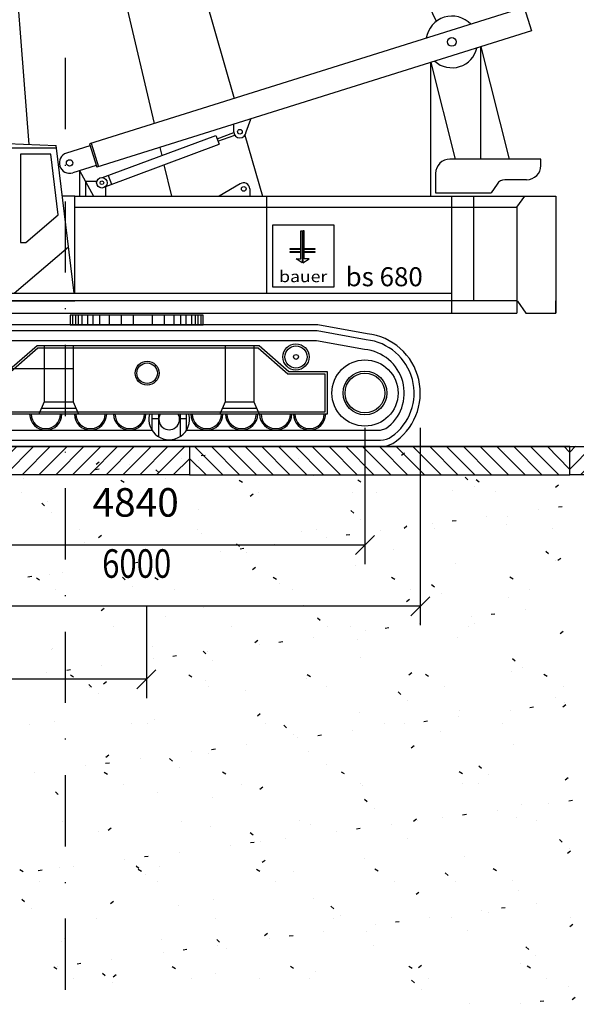
# Model space of a CAD drawing. Extents: x 0 to 2029, y -5 to 1096.
# Drawn here: x 1291 to 1350, y 417 to 520 of the extents above; entities that cross this region are included whole.
import ezdxf
from ezdxf.enums import TextEntityAlignment as Align

# ---------------------------------------------------------------- set-up
doc = ezdxf.new("R2010")
doc.units = 0
doc.header["$LTSCALE"] = 15
doc.header["$MEASUREMENT"] = 0
doc.linetypes.add('DASHDOT', pattern=[1, 0.5, -0.25, 0, -0.25])
doc.layers.get('0').update_dxf_attribs({"linetype": 'CONTINUOUS'})
doc.layers.get('DEFPOINTS').update_dxf_attribs({"linetype": 'CONTINUOUS'})
doc.styles.add('1', font='TVSIMPLE.SHX')
doc.styles.add('VN-ABC', font='vn-abc', dxfattribs={"width": 0.8})
doc.styles.add('VN-ABCH', font='vn-abch', dxfattribs={"width": 0.8})
doc.dimstyles.new('K1', dxfattribs={"dimtxt": 3, "dimasz": 0, "dimexe": 2, "dimexo": 0.0625, "dimgap": 0.09, "dimtad": 1, "dimdec": 0, "dimlfac": 100, "dimzin": 0, "dimtxsty": 'VN-ABC', "dimtsz": 1, "dimcen": 0.09, "dimclrd": 10, "dimclre": 10, "dimclrt": 7, "dimazin": 3, "dimtfac": 0.06, "dimtdec": 0, "dimtix": 1, "dimtofl": 0, "dimtmove": 0, "dimatfit": 3, "dimtolj": 1, "dimtzin": 0})

# ---------------------------------------------------------------- blocks, each defined once
blk = doc.blocks.new('BAUER80')
at = {"color": 5}
for p, q in [((48.4, 54.93), (53.21, 34.55)), ((56.5, 54.96), (61.64, 37.2)), ((87.59, 42.62), (90.58, 30.8)), ((87.59, 30.8), (87.59, 42.62)), ((82.32, 40.97), (84.89, 30.8)), ((82.32, 26.9), (82.32, 40.97)), ((62.76, 33.32), (64.62, 26.9)), ((53.81, 32.03), (54.01, 31.17)), ((54.24, 30.2), (55.02, 26.9))]:
    blk.add_line(p, q, dxfattribs=at)
for p, q in [((79.2, 52.99), (82.89, 45.31)), ((92.16, 46.77), (46.39, 32.41)), ((92.16, 46.77), (92.93, 44.29)), ((92.93, 44.29), (47.17, 29.94)), ((61.59, 33.69), (61.59, 34.46)), ((62.88, 33.69), (63.37, 35.02)), ((47.77, 28.86), (59.7, 33.28)), ((59.7, 33.28), (60.05, 32.36)), ((59.83, 32.95), (61.59, 33.6)), ((59.92, 32.69), (61.69, 33.34)), ((46.45, 32.21), (43.98, 31.44)), ((46.39, 32.41), (47.17, 29.94)), ((46.59, 32.47), (47.36, 30)), ((48.11, 27.93), (60.05, 32.36)), ((47.1, 30.14), (44.63, 29.36)), ((93.91, 30.8), (84.33, 30.8)), ((93.91, 30.13), (93.91, 30.8)), ((45.36, 29.59), (46.82, 26.9)), ((45.36, 29.59), (45.36, 26.9)), ((48.38, 29.08), (48.72, 28.16)), ((82.83, 29.3), (82.83, 27.25)), ((62.26, 28.2), (60.05, 26.9)), ((89.29, 28.17), (88.69, 27.25)), ((92.41, 28.63), (90.13, 28.63)), ((63.28, 27.67), (63.28, 26.9)), ((82.83, 27.25), (88.69, 27.25)), ((44.87, 26.9), (43.54, 26.9)), ((65.04, 26.9), (65.04, 16.69)), ((84.51, 26.9), (84.51, 14.58)), ((86.83, 26.9), (86.83, 15.87)), ((91.37, 25.74), (92.21, 26.9)), ((95.49, 26.9), (95.49, 14.58)), ((44.87, 25.74), (91.37, 25.74)), ((91.37, 25.74), (91.37, 14.58)), ((38.48, 16.69), (44.18, 21.58)), ((28.1, 16.69), (84.51, 16.69)), ((91.46, 15.84), (92.34, 14.58)), ((41.64, 11.18), (41.64, 5.25)), ((44.68, 11.18), (44.68, 5.25)), ((60.67, 11.18), (60.67, 5.25)), ((63.71, 11.18), (63.71, 5.25)), ((41.64, 5.25), (41.07, 3.94)), ((44.68, 5.25), (45.24, 3.94)), ((60.67, 5.25), (60.1, 3.94)), ((63.71, 5.25), (64.27, 3.94))]:
    blk.add_line(p, q)
at = {"color": 8}
for p, q in [((44.62, 14.37), (44.62, 13.37)), ((44.91, 14.37), (44.91, 13.37)), ((45.2, 14.37), (45.2, 13.37)), ((45.59, 14.37), (45.59, 13.37)), ((46.18, 14.37), (46.18, 13.37)), ((46.76, 14.37), (46.76, 13.37)), ((47.44, 14.37), (47.44, 13.37)), ((48.46, 14.37), (48.46, 13.37)), ((49.73, 14.37), (49.73, 13.37)), ((50.99, 14.37), (50.99, 13.37)), ((53, 14.37), (53, 13.37)), ((54.26, 14.37), (54.26, 13.37)), ((55.28, 14.37), (55.28, 13.37)), ((55.96, 14.37), (55.96, 13.37)), ((56.55, 14.37), (56.55, 13.37)), ((57.13, 14.37), (57.13, 13.37)), ((57.52, 14.37), (57.52, 13.37)), ((57.81, 14.37), (57.81, 13.37)), ((58.1, 14.37), (58.1, 13.37)), ((41.63, 5.24), (44.69, 5.24)), ((60.66, 5.24), (63.72, 5.24)), ((41.35, 4.58), (44.97, 4.58)), ((60.38, 4.58), (64, 4.58)), ((52.99, 2.26), (52.99, 3.94)), ((52.99, 3.5), (53.66, 3.5)), ((53.66, 3.94), (53.66, 1.6)), ((55.95, 3.94), (55.95, 1.61)), ((55.95, 3.5), (56.6, 3.5)), ((56.6, 2.26), (56.6, 3.94))]:
    blk.add_line(p, q, dxfattribs=at)
for points in [[(40.05, 32.34), (38.04, 58.13)], [(42.93, 31.97), (29.1, 31.97), (29.1, 32.8), (42.9, 32.22)], [(44.77, 16.69), (42.9, 32.22)], [(29.93, 31.97), (28, 15.87), (44.87, 15.87)], [(47.16, 28.44), (45.97, 28.44)], [(45.97, 28.44), (45.97, 26.91), (48.13, 26.91), (48.13, 27.96)], [(44.87, 16.69), (44.87, 26.9), (95.49, 26.9)], [(91.37, 15.87), (28, 15.87), (29.29, 14.58), (91.37, 14.58)], [(92.34, 14.58), (95.49, 14.58), (95.49, 15.87)], [(34.32, 2.26), (52.99, 2.26)]]:
    blk.add_lwpolyline(points)
at = {"color": 10}
for points in [[(39.15, 22.02), (39.71, 22.02), (43.1, 24.92), (42.33, 31.31), (39.15, 31.31)], [(25.91, 7.18), (26.94, 8.2), (37.84, 8.2), (40.97, 10.95), (64.15, 10.95), (67.28, 8.2), (71.18, 8.2), (71.18, 4.17), (25.91, 4.17)]]:
    blk.add_lwpolyline(points, close=True, dxfattribs=at)
for points in [[(65.65, 23.85), (65.65, 17.36), (72.14, 17.36), (72.14, 23.85)], [(68.14, 20.3), (68.64, 20.3), (68.64, 23.24), (68.79, 23.24), (68.79, 19.87)], [(69.51, 20.3), (69.01, 20.3), (69.01, 23.24), (68.86, 23.24), (68.86, 19.87)], [(67.49, 21.37), (67.49, 21.32), (68.64, 21.32), (68.64, 21.37)], [(67.49, 21.06), (67.49, 21.01), (68.64, 21.01), (68.64, 21.06)], [(69.01, 21.37), (69.01, 21.32), (70.15, 21.32), (70.15, 21.37)], [(69.01, 21.06), (69.01, 21.01), (70.15, 21.01), (70.15, 21.06)], [(44.36, 14.37), (44.36, 13.37), (58.36, 13.37), (58.36, 14.37)], [(25.68, 7.27), (26.84, 8.43), (37.75, 8.43), (40.89, 11.18), (64.24, 11.18), (67.37, 8.43), (71.4, 8.43), (71.4, 3.94), (25.68, 3.94)]]:
    blk.add_lwpolyline(points, close=True)
for points in [[(25.49, 0.57), (77.24, 0.57, 0.142842), (78.31, 0.88, 0.706872), (75.64, 12.42), (70.43, 13.37), (32.29, 13.37), (27.08, 12.42, 0.706872), (24.41, 0.88, 0.142842), (25.49, 0.57, -0.142842), (24.41, 0.88)], [(77.59, 2.43, 0.696728), (75.34, 10.76), (70.28, 11.68), (32.44, 11.68), (27.27, 10.74, 0.19309), (24.26, 9.12, 0.56865), (25.91, 2.26), (30.72, 2.26)], [(56.6, 2.26), (77.04, 2.26), (77.59, 2.43, 0.696728)]]:
    blk.add_lwpolyline(points, format="xyb")
blk.add_lwpolyline([(75.53, 11.78), (70.37, 12.72), (32.35, 12.72), (27.16, 11.77, 0.688204), (24.53, 1.59, 0.15568), (25.69, 1.22), (77.04, 1.22, 0.15568), (78.2, 1.59, 0.690903)], format="xyb", close=True, dxfattribs=at)
for centre, radius in [((84.54, 43.14), 0.461), ((47.7, 28.31), 0.554), ((68.13, 9.98), 1.38), ((68.13, 9.98), 0.255), ((75.39, 6.18), 3.48)]:
    blk.add_circle(centre, radius)
for centre, radius in [((62.23, 33.69), 0.247), ((44.31, 30.4), 0.341), ((47.7, 28.31), 0.192), ((62.63, 27.67), 0.247), ((68.13, 9.98), 1.17), ((52.46, 8.27), 1.08), ((75.39, 6.18), 2.09)]:
    blk.add_circle(centre, radius, dxfattribs=at)
at = {"color": 5}
for centre, radius in [((52.46, 8.27), 1.26), ((75.39, 6.18), 2.3)]:
    blk.add_circle(centre, radius, dxfattribs=at)
for centre, radius, start, end in [((84.54, 43.14), 2.72, 43.1406, 171.6828), ((84.54, 43.14), 2.72, 228.5112, 346.3122), ((62.23, 33.69), 0.648, 180, 0), ((44.31, 30.4), 1.09, 107.4117, 287.4117), ((84.33, 29.3), 1.5, 90, 180), ((92.41, 30.13), 1.5, 270, 0), ((62.63, 27.67), 0.648, 0, 124.7332), ((90.13, 27.63), 1, 90, 147.1672), ((41.8, 3.98), 1.7, 181.3108, 358.6892), ((46.51, 3.98), 1.7, 181.3108, 358.6892), ((50.63, 3.98), 1.7, 181.3108, 358.6892), ((54.79, 3.41), 2.14, 165.5303, 14.4697), ((58.75, 3.98), 1.7, 181.3108, 358.6892), ((62.41, 3.98), 1.7, 181.3108, 358.6892), ((66, 3.98), 1.7, 181.3108, 358.6892), ((69.56, 3.98), 1.7, 181.3108, 358.6892)]:
    blk.add_arc(centre, radius, start, end)
at = {"color": 10}
for centre, radius, start, end in [((41.8, 3.98), 1.55, 181.4329, 358.5671), ((46.51, 3.98), 1.55, 181.4329, 358.5671), ((50.63, 3.98), 1.55, 181.4329, 358.5671), ((54.79, 3.41), 1.09, 150.7441, 29.2559), ((58.75, 3.98), 1.55, 181.4329, 358.5671), ((62.41, 3.98), 1.55, 181.4329, 358.5671), ((66, 3.98), 1.55, 181.4329, 358.5671), ((69.56, 3.98), 1.55, 181.4329, 358.5671)]:
    blk.add_arc(centre, radius, start, end, dxfattribs=at)
at = {"color": 3, "style": 'VN-ABCH', "width": 0.905058}
blk.add_text('bauer', height=1.2, dxfattribs=at).set_placement((66.36, 17.85), (71.43, 17.85), align=Align.FIT)
at = {"color": 2, "style": 'VN-ABCH'}
blk.add_text('bs 680', height=2, dxfattribs=at).set_placement((73.36, 17.42))
blk = doc.blocks.new('*X35')
at = {"color": 0, "linetype": 'CONTINUOUS'}
for p, q in [((1716.59, 321.82), (1718.97, 324.21)), ((1716.59, 323.59), (1717.21, 324.21)), ((1717.74, 321.21), (1720.74, 324.21)), ((1719.51, 321.21), (1722.51, 324.21)), ((1721.28, 321.21), (1724.28, 324.21)), ((1723.04, 321.21), (1726.04, 324.21)), ((1724.81, 321.21), (1727.81, 324.21)), ((1726.58, 321.21), (1729.58, 324.21)), ((1728.35, 321.21), (1731.35, 324.21)), ((1730.12, 321.21), (1733.12, 324.21)), ((1731.88, 321.21), (1734.88, 324.21)), ((1733.65, 321.21), (1736.65, 324.21)), ((1735.42, 321.21), (1738.42, 324.21)), ((1737.19, 321.21), (1740.19, 324.21)), ((1738.95, 321.21), (1741.95, 324.21)), ((1740.72, 321.21), (1743.72, 324.21)), ((1742.49, 321.21), (1745.49, 324.21)), ((1744.26, 321.21), (1747.26, 324.21)), ((1746.03, 321.21), (1749.03, 324.21)), ((1747.79, 321.21), (1750.79, 324.21)), ((1749.56, 321.21), (1752.56, 324.21)), ((1751.33, 321.21), (1754.33, 324.21)), ((1753.1, 321.21), (1756.1, 324.21)), ((1754.86, 321.21), (1756.59, 322.93))]:
    blk.add_line(p, q, dxfattribs=at)
blk = doc.blocks.new('*D3')
at = {"color": 10, "linetype": 'BYBLOCK'}
for p, q in [((1261.11, 419), (1261.11, 397.48)), ((1313.33, 407.1), (1313.33, 397.48)), ((1260.11, 398.48), (1262.11, 400.48)), ((1312.33, 398.48), (1314.33, 400.48)), ((1313.33, 399.48), (1261.11, 399.48))]:
    blk.add_line(p, q, dxfattribs=at)
at = {"layer": 'DEFPOINTS', "color": 0, "linetype": 'BYBLOCK'}
for p in [(1261.11, 419.06), (1313.33, 407.16), (1261.11, 399.48)]:
    blk.add_point(p, dxfattribs=at)
at = {"color": 7, "linetype": 'BYBLOCK', "style": '1'}
blk.add_text('5270', height=3, dxfattribs=at).set_placement((1287.22, 402.48), align=Align.CENTER)
blk = doc.blocks.new('*D4')
at = {"color": 10, "linetype": 'BYBLOCK'}
for p, q in [((1288.07, 425.94), (1288.07, 411.59)), ((1336.33, 425.94), (1336.33, 411.59)), ((1287.07, 412.59), (1289.07, 414.59)), ((1335.33, 412.59), (1337.33, 414.59)), ((1336.33, 413.59), (1288.07, 413.59))]:
    blk.add_line(p, q, dxfattribs=at)
at = {"layer": 'DEFPOINTS', "color": 0, "linetype": 'BYBLOCK'}
for p in [(1288.07, 426), (1336.33, 426), (1288.07, 413.59)]:
    blk.add_point(p, dxfattribs=at)
at = {"color": 7, "linetype": 'BYBLOCK', "style": '1'}
blk.add_text('4840', height=3, dxfattribs=at).set_placement((1312.2, 416.59), align=Align.CENTER)
blk = doc.blocks.new('*D9')
at = {"color": 10, "linetype": 'BYBLOCK'}
for p, q in [((-209.29, 527.2), (-209.29, 506.42)), ((-149.58, 527.2), (-149.58, 506.42)), ((-210.29, 507.42), (-208.29, 509.42)), ((-150.58, 507.42), (-148.58, 509.42)), ((-149.58, 508.42), (-209.29, 508.42))]:
    blk.add_line(p, q, dxfattribs=at)
at = {"layer": 'DEFPOINTS', "color": 0, "linetype": 'BYBLOCK'}
for p in [(-209.29, 527.26), (-149.58, 527.26), (-209.29, 508.42)]:
    blk.add_point(p, dxfattribs=at)
at = {"color": 7, "linetype": 'BYBLOCK', "style": 'VN-ABC', "width": 0.8}
blk.add_text('6000', height=3, dxfattribs=at).set_placement((-179.43, 511.42), align=Align.CENTER)
blk = doc.blocks.new('*X12')
at = {"color": 0, "linetype": 'CONTINUOUS'}
for p, q in [((1736.46, 477.17), (1736.46, 477.17)), ((1741.1, 477.74), (1741.1, 477.74)), ((1753.9, 476.74), (1754.21, 476.98)), ((1764.68, 477.12), (1764.68, 477.12)), ((1721.75, 475.78), (1722.07, 476.02)), ((1730.73, 476.41), (1730.73, 476.41)), ((1732.54, 476.16), (1732.54, 476.16)), ((1732.81, 476.69), (1733.21, 476.74)), ((1743.09, 476.35), (1743.09, 476.35)), ((1719.57, 474.94), (1719.57, 474.94)), ((1721.65, 475.22), (1722.05, 475.27)), ((1725.3, 475.7), (1725.3, 475.7)), ((1728.04, 475.17), (1728.34, 474.9)), ((1714.13, 474.23), (1714.13, 474.23)), ((1724.36, 474.08), (1724.69, 473.87)), ((1729.07, 474.23), (1729.07, 474.23)), ((1736.81, 474.1), (1737.15, 473.89)), ((1744.58, 474.55), (1744.58, 474.55)), ((1749.27, 474.13), (1749.61, 473.91)), ((1760.58, 474.41), (1760.88, 474.14)), ((1761.73, 474.15), (1762.06, 473.93)), ((1713.92, 472.77), (1713.92, 472.77)), ((1726.38, 472.79), (1726.38, 472.79)), ((1737.95, 472.41), (1738.27, 472.65)), ((1738.84, 472.81), (1738.84, 472.81)), ((1748.74, 472.78), (1748.74, 472.78)), ((1751.29, 472.84), (1751.29, 472.84)), ((1759.29, 472.98), (1759.29, 472.98)), ((1761.61, 473.46), (1761.61, 473.46)), ((1763.75, 472.86), (1763.75, 472.86)), ((1770.09, 473.37), (1770.41, 473.61)), ((1716.02, 471.66), (1716.31, 471.39)), ((1716.6, 471.82), (1716.6, 471.82)), ((1727.15, 472.02), (1727.15, 472.02)), ((1717.05, 470.71), (1717.05, 470.71)), ((1732.55, 471.04), (1732.55, 471.04)), ((1748.56, 470.9), (1748.85, 470.63)), ((1768.31, 471), (1768.31, 471)), ((1770.39, 471.28), (1770.78, 471.33)), ((1749.59, 469.95), (1749.59, 469.95)), ((1757.14, 469.53), (1757.14, 469.53)), ((1759.22, 469.81), (1759.62, 469.86)), ((1762.87, 470.29), (1762.87, 470.29)), ((1765.09, 470.28), (1765.09, 470.28)), ((1720, 468.9), (1720, 468.9)), ((1732.45, 468.92), (1732.45, 468.92)), ((1743.34, 468.64), (1743.34, 468.64)), ((1744.91, 468.95), (1744.91, 468.95)), ((1751.71, 468.82), (1751.71, 468.82)), ((1754.15, 469.03), (1754.46, 469.28)), ((1757.37, 468.97), (1757.37, 468.97)), ((1764.93, 469.41), (1764.93, 469.41)), ((1769.82, 468.99), (1769.82, 468.99)), ((1720.53, 467.53), (1720.53, 467.53)), ((1722.01, 468.07), (1722.32, 468.32)), ((1732.79, 468.45), (1732.79, 468.45)), ((1745.98, 468.06), (1745.98, 468.06)), ((1748.06, 468.34), (1748.46, 468.39)), ((1734.81, 466.59), (1734.81, 466.59)), ((1736.53, 467.39), (1736.83, 467.12)), ((1736.9, 466.87), (1737.29, 466.92)), ((1737.57, 466.44), (1737.57, 466.44)), ((1740.55, 467.35), (1740.55, 467.35)), ((1753.07, 466.76), (1753.07, 466.76)), ((1769.08, 466.63), (1769.37, 466.36)), ((1725.73, 465.4), (1726.13, 465.45)), ((1729.38, 465.88), (1729.38, 465.88)), ((1770.11, 465.68), (1770.11, 465.68)), ((1770.34, 465.66), (1770.66, 465.9)), ((1718.22, 464.41), (1718.22, 464.41)), ((1723.65, 465.12), (1723.65, 465.12)), ((1738.2, 464.7), (1738.52, 464.94)), ((1748.99, 465.08), (1748.99, 465.08)), ((1759.54, 465.27), (1759.54, 465.27)), ((1714.57, 463.93), (1714.97, 463.98)), ((1715.47, 463.83), (1715.8, 463.61)), ((1716.85, 464.12), (1716.85, 464.12)), ((1724.51, 463.88), (1724.8, 463.61)), ((1727.4, 464.31), (1727.4, 464.31)), ((1727.92, 463.85), (1728.26, 463.64)), ((1740.38, 463.87), (1740.72, 463.66)), ((1752.84, 463.9), (1753.17, 463.68)), ((1765.29, 463.92), (1765.63, 463.7)), ((1717.49, 462.54), (1717.49, 462.54)), ((1725.54, 462.93), (1725.54, 462.93)), ((1729.95, 462.56), (1729.95, 462.56)), ((1741.05, 463.25), (1741.05, 463.25)), ((1742.4, 462.58), (1742.4, 462.58)), ((1754.86, 462.61), (1754.86, 462.61)), ((1757.05, 463.12), (1757.35, 462.85)), ((1767.32, 462.63), (1767.32, 462.63)), ((1754.4, 461.33), (1754.72, 461.57)), ((1758.08, 462.17), (1758.08, 462.17)), ((1765.19, 461.7), (1765.19, 461.7)), ((1722.26, 460.37), (1722.58, 460.61)), ((1733.05, 460.74), (1733.05, 460.74)), ((1743.6, 460.94), (1743.6, 460.94)), ((1766.96, 460.47), (1766.96, 460.47)), ((1729.02, 459.74), (1729.02, 459.74)), ((1745.03, 459.61), (1745.32, 459.34)), ((1761.23, 459.72), (1761.23, 459.72)), ((1763.31, 459.99), (1763.71, 460.04)), ((1723.56, 458.67), (1723.56, 458.67)), ((1736.02, 458.69), (1736.02, 458.69)), ((1746.06, 458.66), (1746.06, 458.66)), ((1748.48, 458.72), (1748.48, 458.72)), ((1750.06, 458.25), (1750.06, 458.25)), ((1752.15, 458.52), (1752.54, 458.57)), ((1755.79, 459), (1755.79, 459)), ((1760.93, 458.74), (1760.93, 458.74)), ((1761.56, 458.98), (1761.56, 458.98)), ((1770.6, 457.95), (1770.91, 458.2)), ((1738.45, 456.99), (1738.77, 457.24)), ((1740.98, 457.05), (1741.38, 457.1)), ((1744.63, 457.53), (1744.63, 457.53)), ((1749.24, 457.37), (1749.24, 457.37)), ((1759.79, 457.56), (1759.79, 457.56)), ((1717, 456.23), (1717, 456.23)), ((1717.1, 456.41), (1717.1, 456.41)), ((1727.65, 456.6), (1727.65, 456.6)), ((1733, 456.1), (1733.3, 455.82)), ((1733.47, 456.06), (1733.47, 456.06)), ((1738.9, 456.78), (1738.9, 456.78)), ((1727.74, 455.31), (1727.74, 455.31)), ((1729.82, 455.58), (1730.21, 455.63)), ((1734.03, 455.15), (1734.03, 455.15)), ((1749.54, 455.47), (1749.54, 455.47)), ((1765.55, 455.33), (1765.84, 455.06)), ((1718.65, 454.11), (1719.05, 454.16)), ((1722.3, 454.59), (1722.3, 454.59)), ((1765.44, 454), (1765.44, 454)), ((1766.58, 454.39), (1766.58, 454.39)), ((1716.57, 453.84), (1716.57, 453.84)), ((1719.04, 453.6), (1719.37, 453.38)), ((1731.49, 453.62), (1731.83, 453.4)), ((1733.3, 453.04), (1733.3, 453.04)), ((1743.85, 453.23), (1743.85, 453.23)), ((1743.95, 453.64), (1744.29, 453.43)), ((1754.65, 453.62), (1754.97, 453.86)), ((1756.41, 453.66), (1756.74, 453.45)), ((1768.86, 453.69), (1769.2, 453.47)), ((1720.98, 452.58), (1721.27, 452.31)), ((1721.06, 452.31), (1721.06, 452.31)), ((1722.51, 452.66), (1722.83, 452.9)), ((1733.52, 452.33), (1733.52, 452.33)), ((1737.51, 451.96), (1737.51, 451.96)), ((1745.97, 452.35), (1745.97, 452.35)), ((1758.43, 452.37), (1758.43, 452.37)), ((1770.89, 452.4), (1770.89, 452.4)), ((1722.01, 451.64), (1722.01, 451.64)), ((1753.52, 451.82), (1753.82, 451.55)), ((1754.55, 450.88), (1754.55, 450.88)), ((1770.06, 451.2), (1770.06, 451.2)), ((1760.04, 449.86), (1760.04, 449.86)), ((1765.31, 449.9), (1765.31, 449.9)), ((1767.39, 450.17), (1767.79, 450.22)), ((1770.85, 450.25), (1771.17, 450.49)), ((1771.04, 450.65), (1771.04, 450.65)), ((1727.9, 448.9), (1727.9, 448.9)), ((1738.71, 449.28), (1739.02, 449.53)), ((1749.49, 449.66), (1749.49, 449.66)), ((1759.88, 449.18), (1759.88, 449.18)), ((1714.68, 448.42), (1714.68, 448.42)), ((1717.35, 448.7), (1717.35, 448.7)), ((1725.49, 448.45), (1725.49, 448.45)), ((1727.13, 448.44), (1727.13, 448.44)), ((1739.59, 448.46), (1739.59, 448.46)), ((1741.5, 448.31), (1741.79, 448.04)), ((1752.05, 448.48), (1752.05, 448.48)), ((1754.15, 448.43), (1754.15, 448.43)), ((1756.23, 448.7), (1756.63, 448.75)), ((1764.5, 448.51), (1764.5, 448.51)), ((1742.53, 447.37), (1742.53, 447.37)), ((1742.98, 446.96), (1742.98, 446.96)), ((1745.07, 447.23), (1745.46, 447.28)), ((1748.71, 447.71), (1748.71, 447.71)), ((1758.03, 447.69), (1758.03, 447.69)), ((1733.9, 445.76), (1734.3, 445.81)), ((1737.55, 446.24), (1737.55, 446.24)), ((1754.9, 445.91), (1755.22, 446.15)), ((1765.69, 446.29), (1765.69, 446.29)), ((1722.76, 444.95), (1723.08, 445.19)), ((1726.39, 444.77), (1726.39, 444.77)), ((1729.47, 444.8), (1729.77, 444.53)), ((1731.82, 445.49), (1731.82, 445.49)), ((1733.55, 445.33), (1733.55, 445.33)), ((1744.1, 445.52), (1744.1, 445.52)), ((1720.66, 444.02), (1720.66, 444.02)), ((1722.74, 444.29), (1723.14, 444.34)), ((1730.5, 443.86), (1730.5, 443.86)), ((1746.01, 444.18), (1746.01, 444.18)), ((1762.01, 444.04), (1762.31, 443.77)), ((1715.22, 443.3), (1715.22, 443.3)), ((1722.6, 443.37), (1722.94, 443.15)), ((1735.06, 443.39), (1735.4, 443.17)), ((1747.52, 443.41), (1747.85, 443.2)), ((1759.97, 443.43), (1760.31, 443.22)), ((1763.05, 443.09), (1763.05, 443.09)), ((1771.1, 442.54), (1771.42, 442.78)), ((1724.63, 442.08), (1724.63, 442.08)), ((1737.08, 442.1), (1737.08, 442.1)), ((1738.96, 441.58), (1739.28, 441.82)), ((1749.54, 442.12), (1749.54, 442.12)), ((1749.75, 441.95), (1749.75, 441.95)), ((1760.3, 442.15), (1760.3, 442.15)), ((1762, 442.14), (1762, 442.14)), ((1717.45, 441.29), (1717.74, 441.02)), ((1717.61, 440.99), (1717.61, 440.99)), ((1728.16, 441.19), (1728.16, 441.19)), ((1733.98, 440.67), (1733.98, 440.67)), ((1749.99, 440.53), (1750.28, 440.26)), ((1718.48, 440.34), (1718.48, 440.34)), ((1751.02, 439.58), (1751.02, 439.58)), ((1766.53, 439.91), (1766.53, 439.91)), ((1769.4, 440.08), (1769.4, 440.08)), ((1771.48, 440.35), (1771.87, 440.4)), ((1755.16, 438.2), (1755.47, 438.45)), ((1758.23, 438.61), (1758.23, 438.61)), ((1760.31, 438.88), (1760.71, 438.93)), ((1763.96, 439.36), (1763.96, 439.36)), ((1765.94, 438.58), (1765.94, 438.58)), ((1718.24, 438.18), (1718.24, 438.18)), ((1723.01, 437.24), (1723.33, 437.49)), ((1730.7, 438.21), (1730.7, 438.21)), ((1733.8, 437.62), (1733.8, 437.62)), ((1743.16, 438.23), (1743.16, 438.23)), ((1744.35, 437.81), (1744.35, 437.81)), ((1749.15, 437.41), (1749.55, 437.46)), ((1752.8, 437.89), (1752.8, 437.89)), ((1755.61, 438.25), (1755.61, 438.25)), ((1768.07, 438.28), (1768.07, 438.28)), ((1721.96, 437.16), (1721.96, 437.16)), ((1737.96, 437.02), (1738.26, 436.75)), ((1741.64, 436.42), (1741.64, 436.42)), ((1747.07, 437.14), (1747.07, 437.14)), ((1754.5, 436.39), (1754.5, 436.39)), ((1735.9, 435.67), (1735.9, 435.67)), ((1737.99, 435.94), (1738.38, 435.99)), ((1739, 436.07), (1739, 436.07)), ((1770.51, 436.26), (1770.8, 435.99)), ((1771.54, 435.31), (1771.54, 435.31)), ((1726.82, 434.47), (1727.22, 434.52)), ((1730.47, 434.95), (1730.47, 434.95)), ((1760.55, 434.44), (1760.55, 434.44)), ((1771.35, 434.83), (1771.67, 435.07)), ((1717.86, 433.29), (1717.86, 433.29)), ((1719.31, 433.48), (1719.31, 433.48)), ((1724.74, 434.2), (1724.74, 434.2)), ((1725.94, 433.51), (1726.24, 433.24)), ((1728.41, 433.48), (1728.41, 433.48)), ((1739.21, 433.87), (1739.53, 434.11)), ((1750, 434.25), (1750, 434.25)), ((1713.71, 433.11), (1714.05, 432.9)), ((1715.66, 433), (1716.06, 433.06)), ((1726.17, 433.13), (1726.51, 432.92)), ((1726.97, 432.56), (1726.97, 432.56)), ((1738.63, 433.16), (1738.97, 432.94)), ((1742.48, 432.88), (1742.48, 432.88)), ((1751.08, 433.18), (1751.42, 432.96)), ((1758.48, 432.75), (1758.78, 432.48)), ((1763.54, 433.2), (1763.88, 432.99)), ((1715.74, 431.82), (1715.74, 431.82)), ((1728.2, 431.84), (1728.2, 431.84)), ((1740.65, 431.87), (1740.65, 431.87)), ((1753.11, 431.89), (1753.11, 431.89)), ((1759.52, 431.8), (1759.52, 431.8)), ((1765.56, 431.91), (1765.56, 431.91)), ((1755.41, 430.5), (1755.72, 430.74)), ((1766.19, 430.87), (1766.19, 430.87)), ((1713.92, 430), (1714.21, 429.73)), ((1723.27, 429.54), (1723.58, 429.78)), ((1730.45, 429.37), (1730.45, 429.37)), ((1734.05, 429.91), (1734.05, 429.91)), ((1744.6, 430.11), (1744.6, 430.11)), ((1746.46, 429.24), (1746.75, 428.97)), ((1764.4, 429.06), (1764.8, 429.12)), ((1768.05, 429.54), (1768.05, 429.54)), ((1714.95, 429.05), (1714.95, 429.05)), ((1747.49, 428.29), (1747.49, 428.29)), ((1756.88, 428.07), (1756.88, 428.07)), ((1762.32, 428.79), (1762.32, 428.79)), ((1763, 428.61), (1763, 428.61)), ((1771.64, 428.04), (1771.64, 428.04)), ((1721.81, 427.95), (1721.81, 427.95)), ((1734.27, 427.98), (1734.27, 427.98)), ((1746.72, 428), (1746.72, 428)), ((1751.15, 427.32), (1751.15, 427.32)), ((1753.24, 427.59), (1753.63, 427.65)), ((1759.18, 428.02), (1759.18, 428.02)), ((1771.6, 427.12), (1771.92, 427.37)), ((1739.46, 426.16), (1739.78, 426.41)), ((1742.07, 426.12), (1742.47, 426.18)), ((1745.72, 426.6), (1745.72, 426.6)), ((1750.25, 426.54), (1750.25, 426.54)), ((1760.8, 426.73), (1760.8, 426.73)), ((1718.11, 425.58), (1718.11, 425.58)), ((1718.43, 425.86), (1718.43, 425.86)), ((1728.66, 425.77), (1728.66, 425.77)), ((1734.43, 425.73), (1734.73, 425.45)), ((1734.56, 425.13), (1734.56, 425.13)), ((1739.99, 425.85), (1739.99, 425.85)), ((1750.97, 425.1), (1750.97, 425.1)), ((1766.98, 424.96), (1767.27, 424.69)), ((1728.83, 424.38), (1728.83, 424.38)), ((1730.91, 424.65), (1731.3, 424.71)), ((1735.47, 424.78), (1735.47, 424.78)), ((1768.01, 424.02), (1768.01, 424.02)), ((1717.28, 422.88), (1717.62, 422.66)), ((1717.66, 422.91), (1717.66, 422.91)), ((1719.74, 423.18), (1720.14, 423.24)), ((1723.39, 423.66), (1723.39, 423.66)), ((1729.74, 422.9), (1730.08, 422.69)), ((1742.2, 422.93), (1742.53, 422.71)), ((1754.65, 422.95), (1754.99, 422.73)), ((1755.66, 422.79), (1755.98, 423.03)), ((1766.45, 423.17), (1766.45, 423.17)), ((1767.11, 422.97), (1767.45, 422.76)), ((1722.41, 422.21), (1722.7, 421.94)), ((1723.52, 421.83), (1723.84, 422.07)), ((1734.31, 422.21), (1734.31, 422.21)), ((1744.86, 422.4), (1744.86, 422.4)), ((1719.31, 421.59), (1719.31, 421.59)), ((1723.44, 421.27), (1723.44, 421.27)), ((1731.76, 421.61), (1731.76, 421.61)), ((1738.95, 421.59), (1738.95, 421.59)), ((1744.22, 421.64), (1744.22, 421.64)), ((1754.95, 421.45), (1755.25, 421.18)), ((1756.68, 421.66), (1756.68, 421.66)), ((1769.13, 421.68), (1769.13, 421.68)), ((1771.49, 420.83), (1771.49, 420.83)), ((1755.98, 420.51), (1755.98, 420.51)), ((1761.05, 419.03), (1761.05, 419.03)), ((1766.4, 418.97), (1766.4, 418.97)), ((1768.48, 419.24), (1768.88, 419.3)), ((1771.86, 419.42), (1772.17, 419.66)), ((1772.13, 419.72), (1772.13, 419.72))]:
    blk.add_line(p, q, dxfattribs=at)

msp = doc.modelspace()

# ---------------------------------------------------------------- linework, layer by layer
at = {"color": 8, "linetype": 'DASHDOT'}
msp.add_line((1296.008, 516.469), (1296.008, 327.247), dxfattribs=at)
at = {"linetype": 'CONTINUOUS'}
msp.add_line((1281.898, 483.784), (1296.898, 483.784), dxfattribs=at)
at = {"color": 7, "linetype": 'CONTINUOUS'}
msp.add_line((1193.508, 475.582), (1398.508, 475.582), dxfattribs=at)
at = {"linetype": 'CONTINUOUS'}
for points in [[(1269.124, 472.582), (1269.124, 475.582), (1309.124, 475.582), (1309.124, 472.582)], [(1349.124, 472.582), (1349.124, 475.582), (1309.124, 475.582), (1309.124, 472.582)], [(1349.124, 472.582), (1349.124, 475.582), (1389.124, 475.582), (1389.124, 472.582)]]:
    msp.add_lwpolyline(points, close=True, dxfattribs=at)

# ---------------------------------------------------------------- block references
msp.add_blockref('BAUER80', (1252.184, 475.015), dxfattribs=at)
at = {"color": 8, "linetype": 'CONTINUOUS'}
for name, p in [('*X12', (-422.462, -2.07)), ('*X35', (-447.462, 151.377)), ('*X35', (-367.462, 151.377))]:
    msp.add_blockref(name, p, dxfattribs=at)
at = {"color": 8, "linetype": 'CONTINUOUS', "xscale": -1}
msp.add_blockref('*X35', (3065.71, 151.377), dxfattribs=at)

# ---------------------------------------------------------------- dimensions: what is measured, and where the dimension line sits
at = {"linetype": 'CONTINUOUS'}
for base, p1, p2, text, picture, middle, set_off in [((1273.691, 458.751), (1333.401, 477.592), (1273.691, 477.592), '6000', '*D9', (1303.546, 461.751), (1482.979, -49.671)), ((1279.311, 465.18), (1327.574, 477.592), (1279.311, 477.592), '4840', '*D4', (1303.442, 468.18), (-8.761, 51.592)), ((1252.345, 451.077), (1304.567, 458.757), (1252.345, 470.655), '5270', '*D3', (1278.456, 454.077), (-8.761, 51.592))]:
    dim = msp.add_linear_dim(base=base, p1=p1, p2=p2, text=text, dimstyle='K1', dxfattribs=at)
    dim.commit()
    dim.dimension.update_dxf_attribs({"geometry": picture, "text_midpoint": middle, "insert": set_off})

doc.saveas('drawing.dxf')
